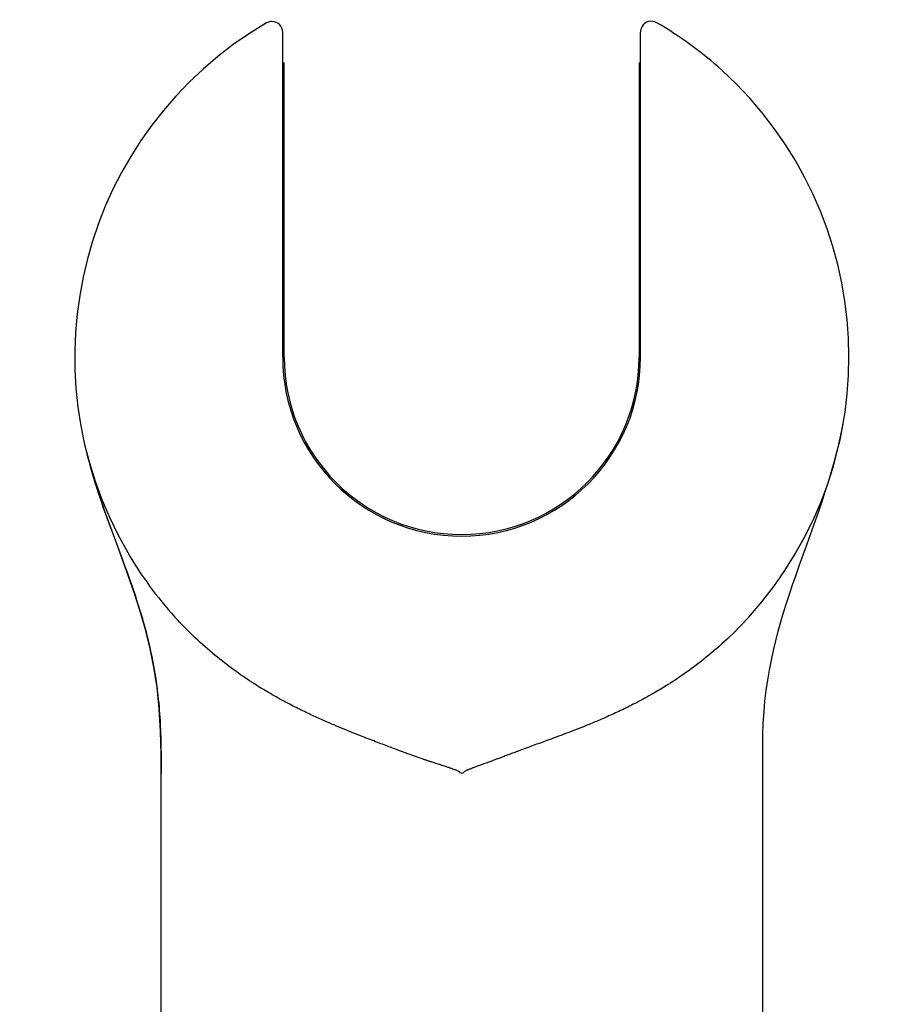
# Model space of a CAD drawing. Units: millimetres. Extents: x 20 to 995, y 27 to 1444.
# Drawn here: x 606 to 647, y 1109 to 1155 of the extents above; entities that cross this region are included whole.
import ezdxf

# ---------------------------------------------------------------- set-up
doc = ezdxf.new("R2010")
doc.units = ezdxf.units.MM
doc.header["$LTSCALE"] = 50.8
doc.layers.add('MODEL', color=7, linetype='Continuous')

msp = doc.modelspace()

# ---------------------------------------------------------------- linework, layer by layer
at = {"layer": 'MODEL', "lineweight": -3}
for p, q in [((618.694, 1139.356), (618.694, 1154.528)), ((618.694, 1139.356), (618.694, 1154.528)), ((635.404, 1139.356), (635.404, 1154.538)), ((635.404, 1139.356), (635.404, 1154.538)), ((618.765, 1139.356), (618.765, 1153.123)), ((618.765, 1139.356), (618.765, 1153.123)), ((635.336, 1153.123), (635.336, 1139.356)), ((635.336, 1153.123), (635.336, 1139.356)), ((611.191, 1129.952), (611.469, 1129.175)), ((611.191, 1129.952), (611.469, 1129.175)), ((611.469, 1129.175), (611.745, 1128.378)), ((611.469, 1129.175), (611.745, 1128.378)), ((611.745, 1128.378), (612.01, 1127.552)), ((611.745, 1128.378), (612.01, 1127.552)), ((612.01, 1127.552), (612.255, 1126.698)), ((612.01, 1127.552), (612.255, 1126.698)), ((612.256, 1126.698), (612.473, 1125.81)), ((612.256, 1126.698), (612.473, 1125.81)), ((612.473, 1125.81), (612.664, 1124.887)), ((612.473, 1125.81), (612.664, 1124.887)), ((612.664, 1124.887), (612.81, 1123.925)), ((612.664, 1124.887), (612.81, 1123.925)), ((612.81, 1123.925), (612.915, 1122.928)), ((612.81, 1123.925), (612.915, 1122.928)), ((612.914, 1122.928), (612.975, 1121.892)), ((612.914, 1122.928), (612.975, 1121.892)), ((612.975, 1121.892), (612.998, 1120.817)), ((612.975, 1121.892), (612.998, 1120.817)), ((612.998, 1120.817), (612.998, 1119.92)), ((612.998, 1120.817), (612.998, 1119.92)), ((612.998, 1119.92), (612.998, 1104.119)), ((612.998, 1119.92), (613.001, 1083.977)), ((641.12, 1104.168), (641.12, 1119.92)), ((641.12, 1082.707), (641.12, 1119.92))]:
    msp.add_line(p, q, dxfattribs=at)
for points, knots in [([(618.694, 1154.528), (618.694, 1154.807), (618.471, 1155.03), (618.192, 1155.03), (618.101, 1155.03), (618.011, 1155.004), (617.936, 1154.962)], [0, 0, 0, 0, 1, 1, 1, 2, 2, 2, 2]), ([(618.694, 1154.528), (618.694, 1154.807), (618.471, 1155.03), (618.192, 1155.03), (618.101, 1155.03), (618.011, 1155.004), (617.936, 1154.962)], [0, 0, 0, 0, 1, 1, 1, 2, 2, 2, 2]), ([(636.162, 1154.972), (635.922, 1155.114), (635.611, 1155.033), (635.475, 1154.791), (635.43, 1154.716), (635.404, 1154.629), (635.404, 1154.541)], [0, 0, 0, 0, 1, 1, 1, 2, 2, 2, 2]), ([(636.162, 1154.972), (635.922, 1155.114), (635.611, 1155.033), (635.475, 1154.791), (635.43, 1154.716), (635.404, 1154.629), (635.404, 1154.541)], [0, 0, 0, 0, 1, 1, 1, 2, 2, 2, 2]), ([(617.936, 1154.962), (609.319, 1149.923), (606.414, 1138.851), (611.456, 1130.234), (612.085, 1129.155), (612.826, 1128.145), (613.662, 1127.219)], [0, 0, 0, 0, 1, 1, 1, 2, 2, 2, 2]), ([(617.936, 1154.962), (609.319, 1149.923), (606.414, 1138.851), (611.456, 1130.234), (612.085, 1129.155), (612.826, 1128.145), (613.662, 1127.219)], [0, 0, 0, 0, 1, 1, 1, 2, 2, 2, 2]), ([(640.453, 1127.219), (647.16, 1134.619), (646.593, 1146.05), (639.196, 1152.754), (638.267, 1153.596), (637.247, 1154.34), (636.162, 1154.972)], [0, 0, 0, 0, 1, 1, 1, 2, 2, 2, 2]), ([(640.453, 1127.219), (647.16, 1134.619), (646.593, 1146.05), (639.196, 1152.754), (638.267, 1153.596), (637.247, 1154.34), (636.162, 1154.972)], [0, 0, 0, 0, 1, 1, 1, 2, 2, 2, 2]), ([(618.694, 1139.356), (618.694, 1134.742), (622.434, 1130.998), (627.052, 1130.998), (631.664, 1130.998), (635.404, 1134.742), (635.404, 1139.356)], [0, 0, 0, 0, 1, 1, 1, 2, 2, 2, 2]), ([(618.694, 1139.356), (618.694, 1134.742), (622.434, 1130.998), (627.052, 1130.998), (631.664, 1130.998), (635.404, 1134.742), (635.404, 1139.356)], [0, 0, 0, 0, 1, 1, 1, 2, 2, 2, 2]), ([(618.765, 1139.356), (618.765, 1134.781), (622.473, 1131.073), (627.052, 1131.073), (631.625, 1131.073), (635.336, 1134.781), (635.336, 1139.356)], [0, 0, 0, 0, 1, 1, 1, 2, 2, 2, 2]), ([(618.765, 1139.356), (618.765, 1134.781), (622.473, 1131.073), (627.052, 1131.073), (631.625, 1131.073), (635.336, 1134.781), (635.336, 1139.356)], [0, 0, 0, 0, 1, 1, 1, 2, 2, 2, 2]), ([(641.12, 1119.92), (641.12, 1119.92), (641.12, 1120.639), (641.12, 1120.639), (640.94, 1126.67), (643.403, 1130.062), (644.718, 1135.49), (644.718, 1135.49), (644.864, 1136.241), (644.864, 1136.241)], [0, 0, 0, 0, 1, 1, 1, 2, 2, 2, 3, 3, 3, 3]), ([(641.12, 1119.92), (641.12, 1119.92), (641.12, 1120.639), (641.12, 1120.639), (640.94, 1126.67), (643.403, 1130.062), (644.718, 1135.49), (644.718, 1135.49), (644.864, 1136.241), (644.864, 1136.241)], [0, 0, 0, 0, 1, 1, 1, 2, 2, 2, 3, 3, 3, 3]), ([(609.474, 1135.172), (609.474, 1135.172), (609.572, 1134.764), (609.572, 1134.764), (609.929, 1133.369), (610.418, 1132.051), (610.912, 1130.7), (610.912, 1130.7), (611.191, 1129.952), (611.191, 1129.952)], [0, 0, 0, 0, 1, 1, 1, 2, 2, 2, 3, 3, 3, 3]), ([(609.474, 1135.172), (609.474, 1135.172), (609.572, 1134.764), (609.572, 1134.764), (609.929, 1133.369), (610.418, 1132.051), (610.912, 1130.7), (610.912, 1130.7), (611.191, 1129.952), (611.191, 1129.952)], [0, 0, 0, 0, 1, 1, 1, 2, 2, 2, 3, 3, 3, 3]), ([(611.346, 1129.557), (611.346, 1129.557), (611.132, 1130.14), (611.132, 1130.14), (610.886, 1130.807), (610.637, 1131.468), (610.394, 1132.135), (610.19, 1132.714), (609.993, 1133.297), (609.821, 1133.887)], [0, 0, 0, 0, 1, 1, 1, 2, 2, 2, 3, 3, 3, 3]), ([(611.346, 1129.557), (611.346, 1129.557), (611.132, 1130.14), (611.132, 1130.14), (610.886, 1130.807), (610.637, 1131.468), (610.394, 1132.135), (610.19, 1132.714), (609.993, 1133.297), (609.821, 1133.887)], [0, 0, 0, 0, 1, 1, 1, 2, 2, 2, 3, 3, 3, 3]), ([(612.198, 1126.986), (612.088, 1127.371), (611.968, 1127.756), (611.845, 1128.135), (611.686, 1128.611), (611.518, 1129.087), (611.346, 1129.557)], [0, 0, 0, 0, 1, 1, 1, 2, 2, 2, 2]), ([(612.198, 1126.986), (612.088, 1127.371), (611.968, 1127.756), (611.845, 1128.135), (611.686, 1128.611), (611.518, 1129.087), (611.346, 1129.557)], [0, 0, 0, 0, 1, 1, 1, 2, 2, 2, 2]), ([(617.399, 1124.081), (617.35, 1124.11), (617.302, 1124.142), (617.25, 1124.175), (616.968, 1124.359), (616.693, 1124.55), (616.418, 1124.748), (616.116, 1124.968), (615.825, 1125.195), (615.537, 1125.431), (615.219, 1125.694), (614.912, 1125.966), (614.614, 1126.247), (614.287, 1126.558), (613.966, 1126.885), (613.662, 1127.219)], [0, 0, 0, 0, 1, 1, 1, 2, 2, 2, 3, 3, 3, 4, 4, 4, 5, 5, 5, 5]), ([(617.399, 1124.081), (617.35, 1124.11), (617.302, 1124.142), (617.25, 1124.175), (616.968, 1124.359), (616.693, 1124.55), (616.418, 1124.748), (616.116, 1124.968), (615.825, 1125.195), (615.537, 1125.431), (615.219, 1125.694), (614.912, 1125.966), (614.614, 1126.247), (614.287, 1126.558), (613.966, 1126.885), (613.662, 1127.219)], [0, 0, 0, 0, 1, 1, 1, 2, 2, 2, 3, 3, 3, 4, 4, 4, 5, 5, 5, 5]), ([(640.453, 1127.219), (640.132, 1126.863), (639.795, 1126.519), (639.446, 1126.189), (639.128, 1125.894), (638.808, 1125.613), (638.474, 1125.344), (638.176, 1125.101), (637.864, 1124.868), (637.551, 1124.644), (637.27, 1124.444), (636.985, 1124.249), (636.688, 1124.065), (636.496, 1123.942), (636.304, 1123.825), (636.104, 1123.712)], [0, 0, 0, 0, 1, 1, 1, 2, 2, 2, 3, 3, 3, 4, 4, 4, 5, 5, 5, 5]), ([(640.453, 1127.219), (640.132, 1126.863), (639.795, 1126.519), (639.446, 1126.189), (639.128, 1125.894), (638.808, 1125.613), (638.474, 1125.344), (638.176, 1125.101), (637.864, 1124.868), (637.551, 1124.644), (637.27, 1124.444), (636.985, 1124.249), (636.688, 1124.065), (636.496, 1123.942), (636.304, 1123.825), (636.104, 1123.712)], [0, 0, 0, 0, 1, 1, 1, 2, 2, 2, 3, 3, 3, 4, 4, 4, 5, 5, 5, 5]), ([(612.868, 1123.705), (612.852, 1123.828), (612.834, 1123.948), (612.82, 1124.068), (612.726, 1124.764), (612.59, 1125.451), (612.425, 1126.131)], [0, 0, 0, 0, 1, 1, 1, 2, 2, 2, 2]), ([(612.868, 1123.705), (612.852, 1123.828), (612.834, 1123.948), (612.82, 1124.068), (612.726, 1124.764), (612.59, 1125.451), (612.425, 1126.131)], [0, 0, 0, 0, 1, 1, 1, 2, 2, 2, 2]), ([(627.072, 1119.92), (627.043, 1119.926), (627.007, 1119.929), (626.988, 1119.952), (626.978, 1119.958), (626.967, 1119.968), (626.962, 1119.978), (626.949, 1119.988), (626.939, 1119.994), (626.926, 1120.001), (626.913, 1120.01), (626.899, 1120.017), (626.884, 1120.025), (626.884, 1120.025), (626.845, 1120.043), (626.845, 1120.043), (626.831, 1120.049), (626.813, 1120.056), (626.8, 1120.062), (626.784, 1120.069), (626.767, 1120.075), (626.754, 1120.082), (626.735, 1120.088), (626.719, 1120.094), (626.703, 1120.101), (626.703, 1120.101), (626.644, 1120.12), (626.644, 1120.12), (626.628, 1120.13), (626.609, 1120.137), (626.586, 1120.143), (626.563, 1120.15), (626.544, 1120.156), (626.521, 1120.166), (626.499, 1120.172), (626.476, 1120.179), (626.453, 1120.188), (626.427, 1120.195), (626.401, 1120.205), (626.379, 1120.211), (626.35, 1120.221), (626.324, 1120.227), (626.295, 1120.24), (626.265, 1120.247), (626.236, 1120.256), (626.207, 1120.266), (626.178, 1120.276), (626.142, 1120.286), (626.113, 1120.295), (626.081, 1120.305), (626.045, 1120.318), (626.013, 1120.328), (625.977, 1120.341), (625.942, 1120.35), (625.906, 1120.363), (625.87, 1120.376), (625.828, 1120.389), (625.793, 1120.402), (625.751, 1120.412), (625.712, 1120.428), (625.67, 1120.441), (625.624, 1120.454), (625.582, 1120.47), (625.537, 1120.483), (625.491, 1120.502), (625.443, 1120.515), (625.394, 1120.532), (625.346, 1120.551), (625.294, 1120.567), (625.241, 1120.587), (625.187, 1120.603), (625.132, 1120.626), (625.077, 1120.642), (625.015, 1120.664), (624.954, 1120.687), (624.894, 1120.71), (624.831, 1120.732), (624.766, 1120.755), (624.698, 1120.778), (624.698, 1120.778), (624.484, 1120.855), (624.484, 1120.855), (624.407, 1120.885), (624.329, 1120.914), (624.254, 1120.94), (624.17, 1120.972), (624.086, 1121.004), (624.002, 1121.034), (623.914, 1121.069), (623.82, 1121.102), (623.73, 1121.137), (623.633, 1121.173), (623.532, 1121.208), (623.435, 1121.247), (623.331, 1121.286), (623.221, 1121.325), (623.118, 1121.367), (623.001, 1121.409), (622.888, 1121.455), (622.774, 1121.497), (622.651, 1121.548), (622.525, 1121.594), (622.402, 1121.642), (622.266, 1121.697), (622.132, 1121.749), (622, 1121.801), (621.855, 1121.863), (621.709, 1121.921), (621.563, 1121.982), (621.405, 1122.047), (621.246, 1122.112), (621.091, 1122.18), (620.916, 1122.251), (620.744, 1122.326), (620.576, 1122.403), (620.385, 1122.488), (620.198, 1122.572), (620.012, 1122.659), (619.811, 1122.753), (619.607, 1122.854), (619.407, 1122.951), (619.183, 1123.061), (618.963, 1123.177), (618.746, 1123.294), (618.503, 1123.424), (618.267, 1123.556), (618.03, 1123.696), (617.816, 1123.819), (617.606, 1123.948), (617.399, 1124.081)], [0, 0, 0, 0, 1, 1, 1, 2, 2, 2, 3, 3, 3, 4, 4, 4, 5, 5, 5, 6, 6, 6, 7, 7, 7, 8, 8, 8, 9, 9, 9, 10, 10, 10, 11, 11, 11, 12, 12, 12, 13, 13, 13, 14, 14, 14, 15, 15, 15, 16, 16, 16, 17, 17, 17, 18, 18, 18, 19, 19, 19, 20, 20, 20, 21, 21, 21, 22, 22, 22, 23, 23, 23, 24, 24, 24, 25, 25, 25, 26, 26, 26, 27, 27, 27, 28, 28, 28, 29, 29, 29, 30, 30, 30, 31, 31, 31, 32, 32, 32, 33, 33, 33, 34, 34, 34, 35, 35, 35, 36, 36, 36, 37, 37, 37, 38, 38, 38, 39, 39, 39, 40, 40, 40, 41, 41, 41, 42, 42, 42, 43, 43, 43, 43]), ([(627.072, 1119.92), (627.043, 1119.926), (627.007, 1119.929), (626.988, 1119.952), (626.978, 1119.958), (626.967, 1119.968), (626.962, 1119.978), (626.949, 1119.988), (626.939, 1119.994), (626.926, 1120.001), (626.913, 1120.01), (626.899, 1120.017), (626.884, 1120.025), (626.884, 1120.025), (626.845, 1120.043), (626.845, 1120.043), (626.831, 1120.049), (626.813, 1120.056), (626.8, 1120.062), (626.784, 1120.069), (626.767, 1120.075), (626.754, 1120.082), (626.735, 1120.088), (626.719, 1120.094), (626.703, 1120.101), (626.703, 1120.101), (626.644, 1120.12), (626.644, 1120.12), (626.628, 1120.13), (626.609, 1120.137), (626.586, 1120.143), (626.563, 1120.15), (626.544, 1120.156), (626.521, 1120.166), (626.499, 1120.172), (626.476, 1120.179), (626.453, 1120.188), (626.427, 1120.195), (626.401, 1120.205), (626.379, 1120.211), (626.35, 1120.221), (626.324, 1120.227), (626.295, 1120.24), (626.265, 1120.247), (626.236, 1120.256), (626.207, 1120.266), (626.178, 1120.276), (626.142, 1120.286), (626.113, 1120.295), (626.081, 1120.305), (626.045, 1120.318), (626.013, 1120.328), (625.977, 1120.341), (625.942, 1120.35), (625.906, 1120.363), (625.87, 1120.376), (625.828, 1120.389), (625.793, 1120.402), (625.751, 1120.412), (625.712, 1120.428), (625.67, 1120.441), (625.624, 1120.454), (625.582, 1120.47), (625.537, 1120.483), (625.491, 1120.502), (625.443, 1120.515), (625.394, 1120.532), (625.346, 1120.551), (625.294, 1120.567), (625.241, 1120.587), (625.187, 1120.603), (625.132, 1120.626), (625.077, 1120.642), (625.015, 1120.664), (624.954, 1120.687), (624.894, 1120.71), (624.831, 1120.732), (624.766, 1120.755), (624.698, 1120.778), (624.698, 1120.778), (624.484, 1120.855), (624.484, 1120.855), (624.407, 1120.885), (624.329, 1120.914), (624.254, 1120.94), (624.17, 1120.972), (624.086, 1121.004), (624.002, 1121.034), (623.914, 1121.069), (623.82, 1121.102), (623.73, 1121.137), (623.633, 1121.173), (623.532, 1121.208), (623.435, 1121.247), (623.331, 1121.286), (623.221, 1121.325), (623.118, 1121.367), (623.001, 1121.409), (622.888, 1121.455), (622.774, 1121.497), (622.651, 1121.548), (622.525, 1121.594), (622.402, 1121.642), (622.266, 1121.697), (622.132, 1121.749), (622, 1121.801), (621.855, 1121.863), (621.709, 1121.921), (621.563, 1121.982), (621.405, 1122.047), (621.246, 1122.112), (621.091, 1122.18), (620.916, 1122.251), (620.744, 1122.326), (620.576, 1122.403), (620.385, 1122.488), (620.198, 1122.572), (620.012, 1122.659), (619.811, 1122.753), (619.607, 1122.854), (619.407, 1122.951), (619.183, 1123.061), (618.963, 1123.177), (618.746, 1123.294), (618.503, 1123.424), (618.267, 1123.556), (618.03, 1123.696), (617.816, 1123.819), (617.606, 1123.948), (617.399, 1124.081)], [0, 0, 0, 0, 1, 1, 1, 2, 2, 2, 3, 3, 3, 4, 4, 4, 5, 5, 5, 6, 6, 6, 7, 7, 7, 8, 8, 8, 9, 9, 9, 10, 10, 10, 11, 11, 11, 12, 12, 12, 13, 13, 13, 14, 14, 14, 15, 15, 15, 16, 16, 16, 17, 17, 17, 18, 18, 18, 19, 19, 19, 20, 20, 20, 21, 21, 21, 22, 22, 22, 23, 23, 23, 24, 24, 24, 25, 25, 25, 26, 26, 26, 27, 27, 27, 28, 28, 28, 29, 29, 29, 30, 30, 30, 31, 31, 31, 32, 32, 32, 33, 33, 33, 34, 34, 34, 35, 35, 35, 36, 36, 36, 37, 37, 37, 38, 38, 38, 39, 39, 39, 40, 40, 40, 41, 41, 41, 42, 42, 42, 43, 43, 43, 43]), ([(636.104, 1123.712), (636.032, 1123.666), (635.961, 1123.624), (635.887, 1123.585), (635.644, 1123.449), (635.394, 1123.317), (635.148, 1123.187), (634.925, 1123.071), (634.698, 1122.96), (634.468, 1122.854), (634.261, 1122.753), (634.051, 1122.659), (633.847, 1122.565), (633.652, 1122.481), (633.461, 1122.397), (633.27, 1122.319), (633.095, 1122.245), (632.917, 1122.17), (632.739, 1122.099), (632.577, 1122.037), (632.409, 1121.973), (632.244, 1121.908), (632.091, 1121.85), (631.939, 1121.788), (631.787, 1121.733), (631.644, 1121.678), (631.502, 1121.626), (631.363, 1121.574), (631.236, 1121.526), (631.107, 1121.48), (630.977, 1121.432), (630.861, 1121.39), (630.744, 1121.344), (630.628, 1121.306), (630.524, 1121.267), (630.42, 1121.228), (630.313, 1121.189), (630.22, 1121.153), (630.126, 1121.118), (630.028, 1121.082), (629.941, 1121.053), (629.857, 1121.021), (629.773, 1120.988), (629.695, 1120.959), (629.614, 1120.93), (629.536, 1120.901), (629.465, 1120.875), (629.394, 1120.849), (629.322, 1120.82), (629.254, 1120.797), (629.19, 1120.775), (629.125, 1120.749), (629.067, 1120.726), (629.005, 1120.703), (628.947, 1120.681), (628.892, 1120.661), (628.833, 1120.639), (628.782, 1120.619), (628.73, 1120.6), (628.678, 1120.583), (628.633, 1120.564), (628.584, 1120.548), (628.536, 1120.528), (628.49, 1120.512), (628.49, 1120.512), (628.364, 1120.464), (628.364, 1120.464), (628.325, 1120.447), (628.283, 1120.434), (628.244, 1120.418), (628.205, 1120.405), (628.173, 1120.392), (628.134, 1120.376), (628.098, 1120.366), (628.063, 1120.354), (628.03, 1120.341), (627.995, 1120.328), (627.962, 1120.318), (627.93, 1120.305), (627.901, 1120.292), (627.872, 1120.282), (627.839, 1120.269), (627.813, 1120.26), (627.781, 1120.25), (627.755, 1120.24), (627.729, 1120.23), (627.7, 1120.221), (627.674, 1120.211), (627.651, 1120.201), (627.626, 1120.192), (627.603, 1120.182), (627.58, 1120.175), (627.558, 1120.169), (627.535, 1120.159), (627.515, 1120.15), (627.493, 1120.143), (627.473, 1120.133), (627.454, 1120.127), (627.438, 1120.117), (627.415, 1120.111), (627.415, 1120.111), (627.367, 1120.091), (627.367, 1120.091), (627.35, 1120.082), (627.331, 1120.075), (627.315, 1120.069), (627.302, 1120.062), (627.286, 1120.056), (627.269, 1120.049), (627.253, 1120.043), (627.24, 1120.036), (627.227, 1120.026), (627.214, 1120.02), (627.201, 1120.01), (627.185, 1120.004), (627.172, 1119.997), (627.159, 1119.991), (627.153, 1119.981), (627.143, 1119.971), (627.137, 1119.962), (627.127, 1119.952), (627.111, 1119.936), (627.091, 1119.926), (627.072, 1119.92)], [0, 0, 0, 0, 1, 1, 1, 2, 2, 2, 3, 3, 3, 4, 4, 4, 5, 5, 5, 6, 6, 6, 7, 7, 7, 8, 8, 8, 9, 9, 9, 10, 10, 10, 11, 11, 11, 12, 12, 12, 13, 13, 13, 14, 14, 14, 15, 15, 15, 16, 16, 16, 17, 17, 17, 18, 18, 18, 19, 19, 19, 20, 20, 20, 21, 21, 21, 22, 22, 22, 23, 23, 23, 24, 24, 24, 25, 25, 25, 26, 26, 26, 27, 27, 27, 28, 28, 28, 29, 29, 29, 30, 30, 30, 31, 31, 31, 32, 32, 32, 33, 33, 33, 34, 34, 34, 35, 35, 35, 36, 36, 36, 37, 37, 37, 38, 38, 38, 39, 39, 39, 40, 40, 40, 41, 41, 41, 41]), ([(636.104, 1123.712), (636.032, 1123.666), (635.961, 1123.624), (635.887, 1123.585), (635.644, 1123.449), (635.394, 1123.317), (635.148, 1123.187), (634.925, 1123.071), (634.698, 1122.96), (634.468, 1122.854), (634.261, 1122.753), (634.051, 1122.659), (633.847, 1122.565), (633.652, 1122.481), (633.461, 1122.397), (633.27, 1122.319), (633.095, 1122.245), (632.917, 1122.17), (632.739, 1122.099), (632.577, 1122.037), (632.409, 1121.973), (632.244, 1121.908), (632.091, 1121.85), (631.939, 1121.788), (631.787, 1121.733), (631.644, 1121.678), (631.502, 1121.626), (631.363, 1121.574), (631.236, 1121.526), (631.107, 1121.48), (630.977, 1121.432), (630.861, 1121.39), (630.744, 1121.344), (630.628, 1121.306), (630.524, 1121.267), (630.42, 1121.228), (630.313, 1121.189), (630.22, 1121.153), (630.126, 1121.118), (630.028, 1121.082), (629.941, 1121.053), (629.857, 1121.021), (629.773, 1120.988), (629.695, 1120.959), (629.614, 1120.93), (629.536, 1120.901), (629.465, 1120.875), (629.394, 1120.849), (629.322, 1120.82), (629.254, 1120.797), (629.19, 1120.775), (629.125, 1120.749), (629.067, 1120.726), (629.005, 1120.703), (628.947, 1120.681), (628.892, 1120.661), (628.833, 1120.639), (628.782, 1120.619), (628.73, 1120.6), (628.678, 1120.583), (628.633, 1120.564), (628.584, 1120.548), (628.536, 1120.528), (628.49, 1120.512), (628.49, 1120.512), (628.364, 1120.464), (628.364, 1120.464), (628.325, 1120.447), (628.283, 1120.434), (628.244, 1120.418), (628.205, 1120.405), (628.173, 1120.392), (628.134, 1120.376), (628.098, 1120.366), (628.063, 1120.354), (628.03, 1120.341), (627.995, 1120.328), (627.962, 1120.318), (627.93, 1120.305), (627.901, 1120.292), (627.872, 1120.282), (627.839, 1120.269), (627.813, 1120.26), (627.781, 1120.25), (627.755, 1120.24), (627.729, 1120.23), (627.7, 1120.221), (627.674, 1120.211), (627.651, 1120.201), (627.626, 1120.192), (627.603, 1120.182), (627.58, 1120.175), (627.558, 1120.169), (627.535, 1120.159), (627.515, 1120.15), (627.493, 1120.143), (627.473, 1120.133), (627.454, 1120.127), (627.438, 1120.117), (627.415, 1120.111), (627.415, 1120.111), (627.367, 1120.091), (627.367, 1120.091), (627.35, 1120.082), (627.331, 1120.075), (627.315, 1120.069), (627.302, 1120.062), (627.286, 1120.056), (627.269, 1120.049), (627.253, 1120.043), (627.24, 1120.036), (627.227, 1120.026), (627.214, 1120.02), (627.201, 1120.01), (627.185, 1120.004), (627.172, 1119.997), (627.159, 1119.991), (627.153, 1119.981), (627.143, 1119.971), (627.137, 1119.962), (627.127, 1119.952), (627.111, 1119.936), (627.091, 1119.926), (627.072, 1119.92)], [0, 0, 0, 0, 1, 1, 1, 2, 2, 2, 3, 3, 3, 4, 4, 4, 5, 5, 5, 6, 6, 6, 7, 7, 7, 8, 8, 8, 9, 9, 9, 10, 10, 10, 11, 11, 11, 12, 12, 12, 13, 13, 13, 14, 14, 14, 15, 15, 15, 16, 16, 16, 17, 17, 17, 18, 18, 18, 19, 19, 19, 20, 20, 20, 21, 21, 21, 22, 22, 22, 23, 23, 23, 24, 24, 24, 25, 25, 25, 26, 26, 26, 27, 27, 27, 28, 28, 28, 29, 29, 29, 30, 30, 30, 31, 31, 31, 32, 32, 32, 33, 33, 33, 34, 34, 34, 35, 35, 35, 36, 36, 36, 37, 37, 37, 38, 38, 38, 39, 39, 39, 40, 40, 40, 41, 41, 41, 41]), ([(613.027, 1121.05), (613.024, 1121.367), (613.017, 1121.685), (613.001, 1122.002), (612.993, 1122.125), (612.988, 1122.248), (612.982, 1122.374)], [0, 0, 0, 0, 1, 1, 1, 2, 2, 2, 2]), ([(613.027, 1121.05), (613.024, 1121.367), (613.017, 1121.685), (613.001, 1122.002), (612.993, 1122.125), (612.988, 1122.248), (612.982, 1122.374)], [0, 0, 0, 0, 1, 1, 1, 2, 2, 2, 2])]:
    msp.add_open_spline(points, degree=3, knots=knots, dxfattribs=at)
for points in [[(612.425, 1126.131), (612.357, 1126.419), (612.279, 1126.704), (612.198, 1126.986)], [(612.425, 1126.131), (612.357, 1126.419), (612.279, 1126.704), (612.198, 1126.986)], [(612.982, 1122.374), (612.959, 1122.818), (612.917, 1123.265), (612.868, 1123.705)], [(612.982, 1122.374), (612.959, 1122.818), (612.917, 1123.265), (612.868, 1123.705)], [(613.033, 1119.92), (613.033, 1120.295), (613.033, 1120.671), (613.027, 1121.05)], [(613.033, 1119.92), (613.033, 1120.295), (613.033, 1120.671), (613.027, 1121.05)]]:
    msp.add_open_spline(points, degree=3, dxfattribs=at)

doc.saveas('drawing.dxf')
